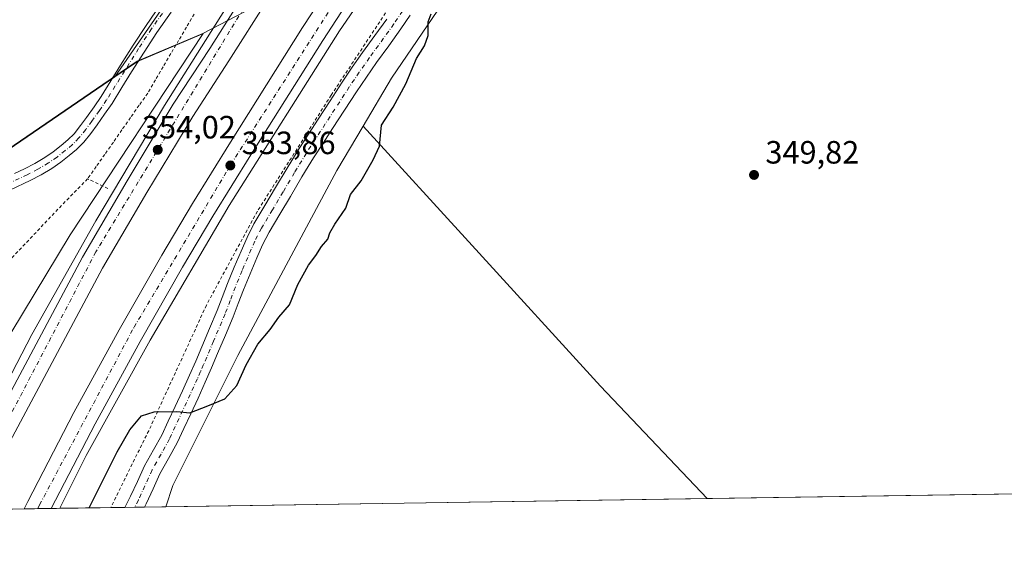
# Model space of a CAD drawing. Units: metres. Extents: x 605041 to 608531, y 4662132 to 4664497.
# Drawn here: x 605925 to 606231, y 4662132 to 4662297 of the extents above; entities that cross this region are included whole.
import ezdxf

# ---------------------------------------------------------------- set-up
doc = ezdxf.new("R2010")
doc.units = ezdxf.units.M
doc.header["$MEASUREMENT"] = 0
doc.linetypes.add('DGN Style 2', pattern=[1.6480167562047852, 0.988810053722871, -0.6592067024819142])
doc.linetypes.add('DGN Style 4', pattern=[2.6384748266838614, 1.318413404963828, -0.6592067024819142, 0.001648016756204785, -0.6592067024819142])
for name, color, linetype, lineweight in [('Alambrada', 7, 'DGN Style 2', 0), ('Arcén (en calzada doble)', 91, 'Continuous', 13), ('Carretera de calzada doble Cxs', 1, 'Continuous', 13), ('Carretera de calzada doble eje', 1, 'DGN Style 4', 0), ('Comarca CxS', 21, 'Continuous', 0), ('Comunidad Autónoma CxS', 142, 'Continuous', 0), ('Cultivos herbáceos CxS', 92, 'Continuous', 0), ('Curva de nivel maestra', 30, 'Continuous', 30), ('Municipio', 91, 'Continuous', 13), ('Municipio CxS', 4, 'Continuous', 0), ('Núcleo urbano CxS', 7, 'Continuous', 0), ('Pastizal CxS', 92, 'Continuous', 0), ('Pista no pavimentada Cxs', 111, 'Continuous', 0), ('Pista no pavimentada eje', 91, 'DGN Style 4', 0), ('Provincia CxS', 1, 'Continuous', 0), ('Punto de cota en terreno', 7, 'Continuous', 0), ('Rótulo de punto de cota en terreno', 7, 'Continuous', 0)]:
    doc.layers.add(name, color=color, linetype=linetype, lineweight=lineweight)
doc.styles.add('Style-Arial', font='txt')

# ---------------------------------------------------------------- blocks, each defined once
blk = doc.blocks.new('*U9')
at = {"layer": 'Pastizal CxS', "color": 92, "linetype": 'Continuous', "lineweight": 0}
blk.add_polyline3d([(606138.9817000004, 4662148.093699999, 347.3313999999955), (605970.8217000002, 4662145.551200001, 347.8994999999995), (605972.9527000004, 4662152.1413, 348.255799999999), (605993.1458999999, 4662192.5481, 350.8359000000055), (606023.9670000002, 4662249.968499999, 350.7669000000024), (606032.1312999995, 4662263.7553, 351.2051000000066), (606066.0241, 4662226.6851, 348.9725999999937), (606105.8596999999, 4662183.0559, 348.6290000000009)], close=True, dxfattribs=at)
blk = doc.blocks.new('*U11')
at = {"layer": 'Núcleo urbano CxS', "color": 7, "linetype": 'Continuous', "lineweight": 0}
for points in [[(606185.7358999997, 4662482.084000001, 351.9606000000058), (606121.9700999996, 4662394.9988, 351.3227000000043), (606088.5085000005, 4662345.0055, 350.8996999999945), (606084.3346999995, 4662339.483700001, 350.936400000006), (606063.29, 4662311.642899999, 350.6998000000021), (606040.9707000004, 4662278.6799, 351.0010000000038), (606032.1312999995, 4662263.7553, 351.2051000000066), (606023.9670000002, 4662249.968499999, 350.7669000000024), (605993.1458999999, 4662192.5481, 350.8359000000055), (605972.9527000004, 4662152.1413, 348.255799999999), (605970.8217000002, 4662145.551200001, 347.8994999999995), (605889.1673999997, 4662144.316600001, 348.7553999999946)], [(605897.2216999996, 4662157.398499999, 348.8396000000066), (605941.0806999998, 4662229.983300001, 352.5893000000069), (605982.4280000003, 4662292.537900001, 353.6837999999989), (605982.3151000004, 4662292.488600001, 353.6708999999973), (605982.2181000002, 4662292.446000001, 353.6594999999944), (605982.0279000001, 4662292.366699999, 353.636599999998), (605982.0028999997, 4662292.3565, 353.6334999999963), (605981.9905000003, 4662292.351399999, 353.6319999999978), (605981.9781, 4662292.346200001, 353.6304999999993), (605961.9879999999, 4662283.925899999, 352.7427000000025), (605954.9556, 4662279.114399999, 353.1967000000004), (606018.8787000002, 4662371.605000001, 352.0917000000045), (606055.0137, 4662418.3915, 351.7054000000062), (606089.7254999997, 4662461.1983, 351.6368999999977), (606100.7143000001, 4662474.749500001, 351.4508999999962)]]:
    blk.add_polyline3d(points, dxfattribs=at)
blk = doc.blocks.new('5PATER')
at = {"layer": 'Punto de cota en terreno', "linetype": 'Continuous', "lineweight": 0}
h = blk.add_hatch(color=51, dxfattribs=at)
edge = h.paths.add_edge_path()
edge.add_ellipse((0, 0), major_axis=(-0.1095731443231308, -0.1110710700762829), ratio=0.9994222409660322, start_angle=0, end_angle=360)

msp = doc.modelspace()

# ---------------------------------------------------------------- linework, layer by layer
at = {"layer": 'Alambrada', "color": 7, "linetype": 'DGN Style 2', "lineweight": 0}
for points in [[(606298.5301000001, 4662643.7301, 352.3285000000033), (606281.8601000002, 4662622.460100001, 352.3809000000037), (606239.3501000004, 4662567.8301, 352.8306000000011), (606215.1700999998, 4662538.020099999, 353.2357000000048), (606186.4101, 4662499.860099999, 353.0408000000025), (606153.6901000004, 4662457.530099999, 352.8549999999959), (606115.7600999996, 4662405.620100001, 352.5602000000072), (606079.9101, 4662357.040100001, 352.107600000003), (606049.0701000001, 4662314.0801, 352.4055999999982), (606022.1901000004, 4662273.4301, 351.9701999999961), (605999.2600999996, 4662237.360099999, 352.9125000000058), (605983.4301000005, 4662208.170100001, 352.0170999999973), (605965.5100999996, 4662169.1801, 349.7624999999971), (605953.7263000002, 4662145.2927, 348.5525999999954)], [(605979.6139000002, 4662298.628500001, 353.0216999999975), (605977.2115000002, 4662294.535499999, 352.9902000000002), (605974.8092999998, 4662290.442299999, 353.126099999994), (605972.4068999998, 4662286.349300001, 353.1576999999961), (605970.0047000004, 4662282.256300001, 353.2247000000062), (605967.6023000004, 4662278.163100001, 353.2434000000067), (605965.2001, 4662274.0701, 353.4121000000014), (605962.5329, 4662270.262900001, 353.4342999999935), (605959.8657000001, 4662266.455700001, 353.4891999999964), (605957.1986999996, 4662262.648700001, 353.1349999999948), (605954.5314999997, 4662258.841499999, 353.1635999999999), (605951.8642999995, 4662255.034299999, 353.0883999999933), (605949.1971000005, 4662251.2271, 353.5381000000052), (605946.5301000001, 4662247.420100001, 353.3870000000024)], [(605952.8400999998, 4662244.460100001, 355.4392999999982), (605946.5301000001, 4662247.420100001, 353.3870000000024), (605938.4401000004, 4662239.170100001, 352.446100000001), (605923.1401000004, 4662223.030099999, 351.2838000000047), (605915.7301000003, 4662215.530099999, 350.4082999999956), (605892.0100999996, 4662174.4801, 348.7725000000065), (605879.1300999997, 4662151.420100001, 348.2819000000018), (605874.9813000001, 4662144.1021, 348.2498000000051)]]:
    msp.add_polyline3d(points, dxfattribs=at)
at = {"layer": 'Arcén (en calzada doble)', "color": 91, "linetype": 'Continuous', "lineweight": 13}
for points in [[(606519.5401, 4662992.420100001, 350.6922999999952), (606494.1801000005, 4662947.9301, 350.8614999999991), (606470.1801000005, 4662907.350099999, 351.1061000000045), (606453.2901, 4662880.4001, 351.75), (606436.5701000001, 4662853.920100001, 351.5043000000005), (606429.2801000001, 4662842.940099999, 353.832899999994), (606417.5900999998, 4662824.0101, 351.7314999999944), (606392.1401000004, 4662785.4101, 351.9164000000019), (606363.6901000004, 4662744.0801, 352.261599999998), (606328.7001, 4662695.340100001, 352.594299999997), (606301.6300999997, 4662658.3301, 352.9032000000007), (606257.6501000002, 4662599.770099999, 353.3372999999993), (606232.9901000002, 4662567.9301, 353.5185000000056), (606199.6201, 4662525.890100001, 353.8043999999936), (606189.6401000004, 4662512.850099999, 353.8935999999958), (606149.3000999996, 4662461.960100001, 354.0356000000029), (606100.1101000002, 4662398.840100001, 354.091499999995), (606053.0201000003, 4662334.630100001, 353.9464000000008), (606024.7600999996, 4662293.440099999, 353.7626000000019), (605990.5100999996, 4662239.090100001, 353.5997000000062), (605965.9700999996, 4662197.3101, 353.4839000000065), (605946.1101000002, 4662161.4901, 353.0688999999985), (605937.8722999999, 4662145.052999999, 352.9545999999973)], [(605901.0083999997, 4662144.4956, 353.1664000000019), (605901.4901000002, 4662145.4301, 353.1564999999973), (605904.2001, 4662150.9901, 353.1331999999966), (605929.1801000005, 4662199.040100001, 354.1502999999939), (605949.0401, 4662234.360099999, 354.1487000000052), (605970.3901000004, 4662270.210100001, 354.4811999999947), (605989.1700999998, 4662299.880100001, 354.412599999996), (606008.1401000004, 4662328.450099999, 354.4342999999935), (606036.1300999997, 4662368.6801, 354.6941999999981), (606055.4901000002, 4662395.020099999, 354.5852000000014), (606063.4401000004, 4662405.4101, 354.5271999999969), (606092.2801000001, 4662442.670100001, 354.4609000000055), (606113.6001000004, 4662469.600099999, 354.1561999999976), (606138.0000999998, 4662500.940099999, 353.8766999999934), (606172.8501000004, 4662544.770099999, 353.524900000004), (606206.7701000003, 4662588.110099999, 353.2639999999956), (606217.2801000001, 4662602.190099999, 353.139599999995), (606242.8400999998, 4662635.130100001, 354.4367000000057)]]:
    msp.add_polyline3d(points, dxfattribs=at)
at = {"layer": 'Carretera de calzada doble Cxs', "color": 1, "linetype": 'Continuous', "lineweight": 13, "extrusion": (0.007688768120437865, 0.0001162541520423212, 0.9999704342278137), "elevation": 5553.947851265197, "flags": 128}
msp.add_lwpolyline([(605914.6168854686, 4662144.399035008), (605906.2039366761, 4662144.271835007)], dxfattribs=at)
at = {"layer": 'Carretera de calzada doble Cxs', "color": 1, "linetype": 'Continuous', "lineweight": 13}
for points in [[(605903.5947000004, 4662144.534700001, 353.3380000000034), (605916.9200999998, 4662170.590100001, 353.5534000000043), (605944.9200999998, 4662223.120100001, 354.0510000000068), (605958.8400999998, 4662246.8301, 354.4517000000051), (605973.1300999997, 4662270.610099999, 354.652900000001), (605984.4501, 4662287.9001, 354.4020000000019), (605996.5601000005, 4662307.1601, 354.4627000000037), (606008.2600999996, 4662324.610099999, 354.5794000000024), (606015.3300999999, 4662334.920100001, 354.520399999994), (606041.6501000002, 4662372.0601, 354.6809999999969), (606056.5301000001, 4662392.360099999, 354.7094999999972), (606075.8901000004, 4662417.7501, 354.5703999999969), (606096.0201000003, 4662444.0101, 354.459799999997), (606113.2301000003, 4662465.450099999, 354.3543000000063), (606128.6300999997, 4662485.390100001, 354.2504999999946), (606153.1801000005, 4662516.2301, 353.805600000007), (606185.8601000002, 4662557.770099999, 353.5243999999948), (606208.9301000005, 4662587.340100001, 353.3132000000041), (606241.2801000001, 4662629.190099999, 353.1970000000001)], [(606246.9301000005, 4662624.870100001, 353.1165000000037), (606214.5500999996, 4662582.970100001, 353.3874999999971), (606191.4600999998, 4662553.380100001, 353.6128999999929), (606158.7600999996, 4662511.8101, 353.8916000000027), (606134.2301000003, 4662481.0001, 354.0708000000013), (606118.8201000001, 4662461.050100001, 354.2155000000057), (606103.8000999996, 4662442.3201, 354.3358000000007), (606101.6201, 4662439.620100001, 354.372000000003), (606081.5401, 4662413.4301, 354.4410999999964), (606062.2301000003, 4662388.100099999, 354.4511999999959), (606047.4200999998, 4662367.9001, 354.4793999999966), (606021.1700999998, 4662330.850099999, 354.3257000000012), (606014.1501000002, 4662320.620100001, 354.2590999999957), (606002.5301000001, 4662303.280099999, 354.2480000000069), (605990.4401000004, 4662284.0601, 354.1171000000031), (605979.1601, 4662266.8301, 354.0813000000053), (605964.9600999998, 4662243.200099999, 353.9535000000033), (605951.1300999997, 4662219.640100001, 353.7749999999942), (605923.2301000003, 4662167.300100001, 353.2737999999954), (605911.6535, 4662144.656500001, 353.1070999999938)], [(605926.8296999997, 4662144.886, 353.1337000000058), (605927.9801000003, 4662147.220100001, 353.1818000000058), (605942.2801000001, 4662174.840100001, 353.4030999999959), (605956.2901, 4662200.4901, 353.5736000000034), (605969.5401, 4662223.7501, 353.8353999999963), (605979.0601000005, 4662239.720100001, 353.9223999999958), (605990.9001000002, 4662258.8201, 354.0329000000056), (606013.2500999998, 4662294.460100001, 354.1883999999991), (606024.8400999998, 4662312.1801, 354.2369000000036), (606035.5500999996, 4662327.3301, 354.297000000006), (606050.2301000003, 4662347.5601, 354.3886000000057), (606066.9200999998, 4662370.620100001, 354.4189000000042), (606079.8701, 4662388.170100001, 354.4397999999928), (606093.1401000004, 4662406.1601, 354.4842999999965), (606125.0100999996, 4662446.870100001, 354.2125999999989), (606151.3400999998, 4662480.710100001, 354.0414000000019), (606167.5000999998, 4662501.2501, 353.9725000000035), (606236.0800999999, 4662588.360099999, 353.3500000000058)], [(606241.9801000003, 4662583.780099999, 353.5198999999994), (606173.3701, 4662496.630100001, 354.1416999999929), (606157.2200999996, 4662476.110099999, 354.2195000000065), (606130.8901000004, 4662442.280099999, 354.2212), (606099.0800999999, 4662401.640100001, 354.2786999999953), (606072.9501, 4662366.220100001, 354.2430000000023), (606056.2701000003, 4662343.1801, 354.2320000000037), (606041.6201, 4662322.9801, 354.1628999999957), (606031.0100999996, 4662307.9801, 354.1977000000043), (606019.5401, 4662290.4301, 354.0286000000052), (605997.2301000003, 4662254.870100001, 353.9260999999969), (605985.4401000004, 4662235.840100001, 353.847299999994), (605975.9901000002, 4662219.9901, 353.706600000005), (605962.8101000005, 4662196.850099999, 353.5046000000002), (605948.8701, 4662171.3301, 353.2583000000013), (605935.2424, 4662145.0132, 353.0690000000032)], [(606134.2301000003, 4662481.0001, 354.0708000000013), (606118.8201000001, 4662461.050100001, 354.2155000000057), (606103.8000999996, 4662442.3201, 354.3358000000007), (606101.6201, 4662439.620100001, 354.372000000003), (606081.5401, 4662413.4301, 354.4410999999964), (606062.2301000003, 4662388.100099999, 354.4511999999959), (606047.4200999998, 4662367.9001, 354.4793999999966), (606021.1700999998, 4662330.850099999, 354.3257000000012), (606014.1501000002, 4662320.620100001, 354.2590999999957), (606002.5301000001, 4662303.280099999, 354.2480000000069), (605990.4401000004, 4662284.0601, 354.1171000000031), (605979.1601, 4662266.8301, 354.0813000000053), (605964.9600999998, 4662243.200099999, 353.9535000000033), (605951.1300999997, 4662219.640100001, 353.7749999999942), (605923.2301000003, 4662167.300100001, 353.2737999999954)], [(605916.9200999998, 4662170.590100001, 353.5534000000043), (605944.9200999998, 4662223.120100001, 354.0510000000068), (605958.8400999998, 4662246.8301, 354.4517000000051), (605973.1300999997, 4662270.610099999, 354.652900000001), (605984.4501, 4662287.9001, 354.4020000000019), (605996.5601000005, 4662307.1601, 354.4627000000037), (606008.2600999996, 4662324.610099999, 354.5794000000024), (606015.3300999999, 4662334.920100001, 354.520399999994), (606041.6501000002, 4662372.0601, 354.6809999999969), (606056.5301000001, 4662392.360099999, 354.7094999999972), (606075.8901000004, 4662417.7501, 354.5703999999969), (606096.0201000003, 4662444.0101, 354.459799999997), (606113.2301000003, 4662465.450099999, 354.3543000000063)], [(606031.0100999996, 4662307.9801, 354.1977000000043), (606019.5401, 4662290.4301, 354.0286000000052), (605997.2301000003, 4662254.870100001, 353.9260999999969), (605985.4401000004, 4662235.840100001, 353.847299999994), (605975.9901000002, 4662219.9901, 353.706600000005), (605962.8101000005, 4662196.850099999, 353.5046000000002), (605948.8701, 4662171.3301, 353.2583000000013), (605935.2424, 4662145.0132, 353.0690000000032), (605926.8296999997, 4662144.886, 353.1337000000058), (605927.9801000003, 4662147.220100001, 353.1818000000058), (605942.2801000001, 4662174.840100001, 353.4030999999959), (605956.2901, 4662200.4901, 353.5736000000034), (605969.5401, 4662223.7501, 353.8353999999963), (605979.0601000005, 4662239.720100001, 353.9223999999958), (605990.9001000002, 4662258.8201, 354.0329000000056), (606013.2500999998, 4662294.460100001, 354.1883999999991), (606024.8400999998, 4662312.1801, 354.2369000000036)]]:
    msp.add_polyline3d(points, dxfattribs=at)
at = {"layer": 'Carretera de calzada doble eje', "color": 1, "linetype": 'DGN Style 4', "lineweight": 0}
for points in [[(606889.5824999996, 4663794.144500001, 348.4122000000062), (606849.9501, 4663724.360099999, 347.6892999999982), (606771.6601, 4663573.610099999, 348.4453000000067), (606708.7901, 4663444.030099999, 348.8871999999974), (606691.3800999997, 4663405.840100001, 349.0350999999937), (606636.7600999996, 4663287.9101, 349.4988000000012), (606618.9001000002, 4663248.1501, 349.6796999999933), (606556.9101, 4663122.640100001, 350.1373000000021), (606535.7001, 4663081.9901, 350.271900000007), (606497.8101000005, 4663009.6601, 350.5938000000024), (606471.9200999998, 4662966.110099999, 350.8107000000018), (606454.0601000005, 4662934.390100001, 350.954700000002), (606433.0800999999, 4662900.890100001, 351.1420000000071), (606386.7100999998, 4662827.140100001, 351.5847000000067), (606356.3501000004, 4662782.020099999, 351.9109999999928), (606279.6401000004, 4662675.220100001, 352.6664000000019), (606179.5100999996, 4662544.0701, 353.670100000003), (606077.8101000005, 4662415.600099999, 354.5525999999954), (606031.8701, 4662353.4301, 354.5926000000036), (605997.7100999998, 4662304.970100001, 354.4572000000044), (605949.1001000004, 4662224.770099999, 354.0047999999952), (605914.0601000005, 4662157.770099999, 353.3527999999933), (605907.4040000001, 4662144.592300001, 353.2523999999976)], [(605931.0552000003, 4662144.949899999, 353.1521999999969), (605931.6300999997, 4662146.1501, 353.1701999999932), (605960.9401000004, 4662201.3201, 353.6322999999975), (605991.0100999996, 4662251.850099999, 354.0467999999965), (606026.3601000002, 4662307.110099999, 354.289499999999), (606059.1300999997, 4662353.020099999, 354.3885000000009), (606106.9401000004, 4662417.0601, 354.3911999999983), (606147.4200999998, 4662469.520099999, 354.2596000000049), (606197.4401000004, 4662532.940099999, 353.8778000000021), (606266.4600999998, 4662622.050100001, 353.1830999999947), (606331.5201000003, 4662708.9901, 352.5102999999945), (606380.1001000004, 4662779.200099999, 351.9839999999967), (606406.3201000001, 4662819.3201, 351.7035999999935), (606459.8000999996, 4662902.7301, 351.2219000000041), (606502.2100999998, 4662975.640100001, 350.8430999999982), (606531.1300999997, 4663027.340100001, 350.6288999999961), (606581.9301000005, 4663122.270099999, 350.2519000000029), (606621.6401000004, 4663205.9801, 349.9266999999964), (606655.1901000004, 4663280.050100001, 349.5850000000065), (606710.2401000002, 4663393.550100001, 349.0724999999948), (606754.5800999999, 4663490.0001, 348.8043999999936), (606792.2600999996, 4663567.950099999, 348.3801999999997)]]:
    msp.add_polyline3d(points, dxfattribs=at)
at = {"layer": 'Comarca CxS', "color": 21, "linetype": 'Continuous', "lineweight": 0, "flags": 128}
msp.add_lwpolyline([(605757.5611220793, 4662142.326790413), (605075.2100007746, 4662132.009983385), (605040.7900007772, 4664445.14998336), (606894.20683545, 4664473.176529923), (608012.7325633125, 4664490.09037942), (608484.8800008016, 4664497.229983362), (608520.430000802, 4662184.099983386)], close=True, dxfattribs=at)
at = {"layer": 'Comunidad Autónoma CxS', "color": 142, "linetype": 'Continuous', "lineweight": 0, "flags": 128}
msp.add_lwpolyline([(605757.5611220793, 4662142.326790413), (605075.2100007746, 4662132.009983385), (605040.7900007772, 4664445.14998336), (606894.20683545, 4664473.176529923), (608012.7325633125, 4664490.09037942), (608484.8800008016, 4664497.229983362), (608520.430000802, 4662184.099983386)], close=True, dxfattribs=at)
at = {"layer": 'Cultivos herbáceos CxS', "color": 92, "linetype": 'Continuous', "lineweight": 0, "extrusion": (0.00425910904277232, 6.439525757576163e-05, 0.9999909278805547), "elevation": 3229.160494459922, "flags": 128}
msp.add_lwpolyline([(606735.3732442725, 4662157.018023776), (606132.00466919, 4662147.895523758)], dxfattribs=at)
at = {"layer": 'Cultivos herbáceos CxS', "color": 92, "linetype": 'Continuous', "lineweight": 0}
for points in [[(605734.9820999998, 4662580.526900001, 355.6671000000061), (605767.8355, 4662583.626300001, 355.2741999999998), (605790.8947000002, 4662585.8015, 355.4526000000042), (605822.0157000005, 4662585.8015, 355.2351000000053), (605916.9612999996, 4662581.581300001, 354.3800999999949), (605973.7232999997, 4662582.011299999, 353.8819999999978), (606054.4024999999, 4662581.144099999, 353.1309999999939), (606059.6164999995, 4662581.0165, 353.1195000000007), (606177.7275, 4662580.485900001, 352.8021000000008), (606185.0756999999, 4662572.829600001, 352.6662999999971), (606107.0758999997, 4662474.247500001, 351.9447999999975), (606100.7143000001, 4662474.749500001, 351.4508999999962), (606089.7254999997, 4662461.1983, 351.6368999999977), (606055.0137, 4662418.3915, 351.7054000000062), (606018.8787000002, 4662371.605000001, 352.0917000000045), (605954.9556, 4662279.114399999, 353.1967000000004), (605951.3775000004, 4662276.666300001, 353.4611000000005), (605923.8180999998, 4662257.806299999, 353.0776000000042), (605883.5881000003, 4662230.6065, 350.4850000000006), (605856.9877000004, 4662212.6165, 350.5374000000011), (605782.0478999997, 4662160.526699999, 350.2133999999933), (605757.7101999996, 4662142.329, 350.7774000000064), (605575.2495999997, 4662139.5703, 355.2688999999955)], [(606177.7275, 4662580.485900001, 352.8021000000008), (606185.0756999999, 4662572.829600001, 352.6662999999971), (606107.0758999997, 4662474.247500001, 351.9447999999975), (606100.7143000001, 4662474.749500001, 351.4508999999962), (606089.7254999997, 4662461.1983, 351.6368999999977), (606055.0137, 4662418.3915, 351.7054000000062), (606018.8787000002, 4662371.605000001, 352.0917000000045), (605954.9556, 4662279.114399999, 353.1967000000004)], [(607429.5295000002, 4662167.606100001, 338.6595999999991), (606138.9817000004, 4662148.093699999, 347.3313999999955), (606105.8596999999, 4662183.0559, 348.6290000000009), (606066.0241, 4662226.6851, 348.9725999999937), (606032.1312999995, 4662263.7553, 351.2051000000066), (606040.9707000004, 4662278.6799, 351.0010000000038), (606063.29, 4662311.642899999, 350.6998000000021), (606084.3346999995, 4662339.483700001, 350.936400000006), (606099.1495000003, 4662347.366900001, 350.7804000000033), (606178.4951, 4662392.103900001, 351.5703999999969), (606231.6732999999, 4662416.5825, 351.4428000000044)], [(606084.3346999995, 4662339.483700001, 350.936400000006), (606063.29, 4662311.642899999, 350.6998000000021), (606040.9707000004, 4662278.6799, 351.0010000000038), (606032.1312999995, 4662263.7553, 351.2051000000066)], [(605954.9556, 4662279.114399999, 353.1967000000004), (605951.3775000004, 4662276.666300001, 353.4611000000005), (605923.8180999998, 4662257.806299999, 353.0776000000042), (605883.5881000003, 4662230.6065, 350.4850000000006), (605856.9877000004, 4662212.6165, 350.5374000000011), (605782.0478999997, 4662160.526699999, 350.2133999999933), (605757.7104000002, 4662142.3292, 350.7774000000064)], [(606032.1312999995, 4662263.7553, 351.2051000000066), (606066.0241, 4662226.6851, 348.9725999999937), (606105.8596999999, 4662183.0559, 348.6290000000009), (606138.9815999996, 4662148.093800001, 347.3313999999955)]]:
    msp.add_polyline3d(points, dxfattribs=at)
at = {"layer": 'Curva de nivel maestra', "color": 30, "linetype": 'Continuous', "lineweight": 30, "elevation": 350, "flags": 128}
for points in [[(605947.0258, 4662145.191600001), (605955.7300000006, 4662162.5801), (605959.6500000004, 4662169.440099999), (605963.2400000002, 4662173.780099999), (605967.1799999997, 4662175.0701), (605974.2699999996, 4662175.1801), (605978.2599999999, 4662174.7301), (605983.8300000001, 4662176.870100001), (605989.1900000004, 4662179.100099999), (605992.8899999997, 4662183.1801), (605995.7400000002, 4662189.600099999), (605999.4000000004, 4662196.020099999), (606003.2699999996, 4662200.640100001), (606005.8799999999, 4662204.4901), (606009.1900000004, 4662208.2501), (606011.8499999996, 4662214.620100001), (606015.1900000004, 4662220.630100001), (606017.4299999997, 4662223.5601), (606019.1699999999, 4662226.450099999), (606021.0999999996, 4662228.6801), (606021.7300000006, 4662230.6801), (606023.3600000005, 4662233.350099999), (606026.7199999997, 4662238.350099999), (606028.1799999997, 4662242.550100001), (606031.5099999999, 4662246.770099999), (606035.2100000001, 4662253.300100001), (606037.2000000002, 4662257.620100001), (606037.8200000003, 4662264.110099999), (606041.4100000003, 4662269.7401), (606045.3899999997, 4662276.9801), (606048.6900000004, 4662284.850099999), (606051.2199999997, 4662288.720100001), (606052.2800000003, 4662292.0001), (606052.3499999996, 4662296.170100001), (606053.2800000003, 4662298.670100001)], [(605947.0257000001, 4662145.191400001), (605947.0258, 4662145.191600001)]]:
    msp.add_lwpolyline(points, dxfattribs=at)
at = {"layer": 'Municipio', "color": 91, "linetype": 'Continuous', "lineweight": 13, "flags": 128}
msp.add_lwpolyline([(605757.5611220798, 4662142.326790412), (605781.9440000006, 4662160.551000001), (605856.8870000005, 4662212.642999999), (605883.4919999996, 4662230.633), (605923.7189999998, 4662257.833000002), (605951.2850000013, 4662276.692000002), (605961.8890000022, 4662283.946999999), (605982.3300000017, 4662292.56), (606015.9580000002, 4662310.134999999), (606043.8820000017, 4662323.232999997), (606045.6040000004, 4662324.075999998), (606064.0539999995, 4662333.107000002), (606077.3070000005, 4662339.594), (606117.8750000015, 4662359.431999999), (606179.8260000006, 4662393.970000001), (606228.2630000006, 4662420.971999999), (606282.2180000017, 4662457.229000002)], dxfattribs=at)
msp.add_lwpolyline([(605757.5611220798, 4662142.326790412), (605781.9440000006, 4662160.551000001), (605856.8870000005, 4662212.642999999), (605883.4919999996, 4662230.633), (605923.7189999998, 4662257.833000002), (605951.2850000013, 4662276.692000002), (605961.8890000022, 4662283.946999999), (605982.3300000017, 4662292.56), (606015.9580000002, 4662310.134999999), (606043.8820000017, 4662323.232999997), (606045.6040000004, 4662324.075999998), (606064.0539999995, 4662333.107000002), (606077.3070000005, 4662339.594), (606117.8750000015, 4662359.431999999), (606179.8260000006, 4662393.970000001), (606228.2630000006, 4662420.971999999), (606282.2180000017, 4662457.229000002)], dxfattribs=at)
at = {"layer": 'Municipio CxS', "color": 4, "linetype": 'Continuous', "lineweight": 0, "flags": 128}
for points in [[(606282.2180000012, 4662457.229), (606228.263, 4662420.971999999), (606179.826, 4662393.970000001), (606117.8750000009, 4662359.432), (606077.3069999999, 4662339.594000001), (606064.053999999, 4662333.107000001), (606045.6039999998, 4662324.075999999), (606043.8820000011, 4662323.232999999), (606015.9579999996, 4662310.135), (605982.3300000011, 4662292.560000001), (605961.8889999995, 4662283.947000001), (605951.2850000006, 4662276.692000001), (605923.7189999992, 4662257.833000001), (605883.491999999, 4662230.632999999), (605856.8869999998, 4662212.642999998), (605781.9440000001, 4662160.551000002), (605757.5611220793, 4662142.326790413), (605075.2100007746, 4662132.009983385)], [(608520.430000802, 4662184.099983386), (605757.5611220793, 4662142.326790413), (605781.9440000001, 4662160.551000002), (605856.8869999998, 4662212.642999998), (605883.491999999, 4662230.632999999), (605923.7189999992, 4662257.833000001), (605951.2850000006, 4662276.692000001), (605961.8889999995, 4662283.947000001), (605982.3300000011, 4662292.560000001), (606015.9579999996, 4662310.135), (606043.8820000011, 4662323.232999999), (606045.6039999998, 4662324.075999999), (606064.053999999, 4662333.107000001), (606077.3069999999, 4662339.594000001), (606117.8750000009, 4662359.432), (606179.826, 4662393.970000001), (606228.263, 4662420.971999999), (606282.2180000012, 4662457.229)]]:
    msp.add_lwpolyline(points, dxfattribs=at)
at = {"layer": 'Núcleo urbano CxS', "color": 7, "linetype": 'Continuous', "lineweight": 0, "extrusion": (0.01422153133269538, 0.0002150631542109112, 0.9998988457811084), "elevation": 9972.837670000985, "flags": 128}
msp.add_lwpolyline([(605860.531307551, 4662142.849127163), (605845.3535719083, 4662142.619627158)], dxfattribs=at)
at = {"layer": 'Núcleo urbano CxS', "color": 7, "linetype": 'Continuous', "lineweight": 0, "extrusion": (-0.03287099510873464, -0.0004971024191657352, 0.9994594792035076), "elevation": -21882.16176616383, "flags": 128}
msp.add_lwpolyline([(-4652449.581561767, 676004.5599563388), (-4652449.581561767, 676000.3317877783)], dxfattribs=at)
at = {"layer": 'Núcleo urbano CxS', "color": 7, "linetype": 'Continuous', "lineweight": 0, "extrusion": (0.0089771199141716, 0.0001357083795031916, 0.9999596956384204), "elevation": 6425.343044065597, "flags": 128}
msp.add_lwpolyline([(605907.6562193539, 4662144.184257913), (605903.4687505427, 4662144.120957912)], dxfattribs=at)
at = {"layer": 'Núcleo urbano CxS', "color": 7, "linetype": 'Continuous', "lineweight": 0, "extrusion": (0.03461141389380832, 0.0005237971963067638, 0.9994007082570877), "elevation": 23767.19413730751, "flags": 128}
msp.add_lwpolyline([(4652442.2602609, -675998.1222438109), (4652442.2602609, -675995.4904654654)], dxfattribs=at)
at = {"layer": 'Núcleo urbano CxS', "color": 7, "linetype": 'Continuous', "lineweight": 0, "extrusion": (0.2425969825885105, 0.003667875420115011, 0.9701202248839328), "elevation": 164441.3392222312, "flags": 128}
msp.add_lwpolyline([(4652452.026416202, -656070.0871737463), (4652452.026416202, -656053.7430016245)], dxfattribs=at)
at = {"layer": 'Núcleo urbano CxS', "color": 7, "linetype": 'Continuous', "lineweight": 0, "extrusion": (0.1638801500611343, 0.002479350800081868, 0.9864771407567184), "elevation": 111207.2162336114, "flags": 128}
msp.add_lwpolyline([(4652445.374984901, -667210.3105485953), (4652445.374984901, -667205.9346804103)], dxfattribs=at)
at = {"layer": 'Núcleo urbano CxS', "color": 7, "linetype": 'Continuous', "lineweight": 0, "extrusion": (-0.03317918269858774, -0.0005010751300406715, 0.999449293740892), "elevation": -22093.13152328146, "flags": 128}
msp.add_lwpolyline([(-4652463.601919136, 675931.2718817117), (-4652463.601919135, 675928.20404264)], dxfattribs=at)
at = {"layer": 'Núcleo urbano CxS', "color": 7, "linetype": 'Continuous', "lineweight": 0, "extrusion": (0.007314643853549415, 0.0001106352182421605, 0.9999732415145638), "elevation": 5296.617646887748, "flags": 128}
msp.add_lwpolyline([(605945.3966754585, 4662144.89304023), (605942.3486938808, 4662144.84694023)], dxfattribs=at)
at = {"layer": 'Núcleo urbano CxS', "color": 7, "linetype": 'Continuous', "lineweight": 0, "extrusion": (0.07746232358863485, 0.001171435342693232, 0.9969945918426476), "elevation": 52748.16386737399, "flags": 128}
msp.add_lwpolyline([(4652449.704451068, -674337.6587837941), (4652449.704451069, -674330.9724264233)], dxfattribs=at)
at = {"layer": 'Núcleo urbano CxS', "color": 7, "linetype": 'Continuous', "lineweight": 0}
for points in [[(606177.7275, 4662580.485900001, 352.8021000000008), (606185.0756999999, 4662572.829600001, 352.6662999999971), (606107.0758999997, 4662474.247500001, 351.9447999999975), (606100.7143000001, 4662474.749500001, 351.4508999999962), (606089.7254999997, 4662461.1983, 351.6368999999977), (606055.0137, 4662418.3915, 351.7054000000062), (606018.8787000002, 4662371.605000001, 352.0917000000045), (605954.9556, 4662279.114399999, 353.1967000000004)], [(606084.3346999995, 4662339.483700001, 350.936400000006), (606063.29, 4662311.642899999, 350.6998000000021), (606040.9707000004, 4662278.6799, 351.0010000000038), (606032.1312999995, 4662263.7553, 351.2051000000066)], [(605889.1675000006, 4662144.3167, 348.7553999999946), (605897.2216999996, 4662157.398499999, 348.8396000000066), (605941.0806999998, 4662229.983300001, 352.5893000000069), (605982.4280000003, 4662292.537900001, 353.6837999999989), (605982.3151000004, 4662292.488600001, 353.6708999999973), (605982.2181000002, 4662292.446000001, 353.6594999999944), (605982.0279000001, 4662292.366699999, 353.636599999998), (605982.0028999997, 4662292.3565, 353.6334999999963), (605981.9905000003, 4662292.351399999, 353.6319999999978), (605981.9781, 4662292.346200001, 353.6304999999993), (605961.9879999999, 4662283.925899999, 352.7427000000025), (605954.9556, 4662279.114399999, 353.1967000000004)], [(606032.1312999995, 4662263.7553, 351.2051000000066), (606023.9670000002, 4662249.968499999, 350.7669000000024), (605993.1458999999, 4662192.5481, 350.8359000000055), (605972.9527000004, 4662152.1413, 348.255799999999), (605970.8217000002, 4662145.551300001, 347.8994999999995)]]:
    msp.add_polyline3d(points, dxfattribs=at)
at = {"layer": 'Pastizal CxS', "color": 92, "linetype": 'Continuous', "lineweight": 0, "extrusion": (0.003377538781808778, 5.106679562761106e-05, 0.9999942947957053), "elevation": 2632.668300152974, "flags": 128}
msp.add_lwpolyline([(606134.3512183491, 4662147.965437084), (605966.190258737, 4662145.42293708)], dxfattribs=at)
at = {"layer": 'Pastizal CxS', "color": 92, "linetype": 'Continuous', "lineweight": 0}
msp.add_polyline3d([(605889.1673999997, 4662144.316600001, 348.7553999999946), (605757.7101999996, 4662142.329, 350.7774000000064), (605782.0478999997, 4662160.526699999, 350.2133999999933), (605856.9877000004, 4662212.6165, 350.5374000000011), (605883.5881000003, 4662230.6065, 350.4850000000006), (605923.8180999998, 4662257.806299999, 353.0776000000042), (605951.3775000004, 4662276.666300001, 353.4611000000005), (605954.9556, 4662279.114399999, 353.1967000000004), (605961.9879999999, 4662283.925899999, 352.7427000000025), (605981.9781, 4662292.346200001, 353.6304999999993), (605981.9905000003, 4662292.351399999, 353.6319999999978), (605982.0028999997, 4662292.3565, 353.6334999999963), (605982.0279000001, 4662292.366699999, 353.636599999998), (605982.2181000002, 4662292.446000001, 353.6594999999944), (605982.3151000004, 4662292.488600001, 353.6708999999973), (605982.4280000003, 4662292.537900001, 353.6837999999989), (605941.0806999998, 4662229.983300001, 352.5893000000069), (605897.2216999996, 4662157.398499999, 348.8396000000066)], close=True, dxfattribs=at)
for points in [[(605889.1675000006, 4662144.3167, 348.7553999999946), (605897.2216999996, 4662157.398499999, 348.8396000000066), (605941.0806999998, 4662229.983300001, 352.5893000000069), (605982.4280000003, 4662292.537900001, 353.6837999999989), (605982.3151000004, 4662292.488600001, 353.6708999999973), (605982.2181000002, 4662292.446000001, 353.6594999999944), (605982.0279000001, 4662292.366699999, 353.636599999998), (605982.0028999997, 4662292.3565, 353.6334999999963), (605981.9905000003, 4662292.351399999, 353.6319999999978), (605981.9781, 4662292.346200001, 353.6304999999993), (605961.9879999999, 4662283.925899999, 352.7427000000025), (605954.9556, 4662279.114399999, 353.1967000000004)], [(605954.9556, 4662279.114399999, 353.1967000000004), (605951.3775000004, 4662276.666300001, 353.4611000000005), (605923.8180999998, 4662257.806299999, 353.0776000000042), (605883.5881000003, 4662230.6065, 350.4850000000006), (605856.9877000004, 4662212.6165, 350.5374000000011), (605782.0478999997, 4662160.526699999, 350.2133999999933), (605757.7104000002, 4662142.3292, 350.7774000000064)], [(606032.1312999995, 4662263.7553, 351.2051000000066), (606023.9670000002, 4662249.968499999, 350.7669000000024), (605993.1458999999, 4662192.5481, 350.8359000000055), (605972.9527000004, 4662152.1413, 348.255799999999), (605970.8217000002, 4662145.551300001, 347.8994999999995)], [(606032.1312999995, 4662263.7553, 351.2051000000066), (606066.0241, 4662226.6851, 348.9725999999937), (606105.8596999999, 4662183.0559, 348.6290000000009), (606138.9815999996, 4662148.093800001, 347.3313999999955)]]:
    msp.add_polyline3d(points, dxfattribs=at)
at = {"layer": 'Pista no pavimentada Cxs', "color": 111, "linetype": 'Continuous', "lineweight": 0, "extrusion": (0.004137266424186012, 6.25289798209935e-05, 0.9999914395216901), "elevation": 3146.905274421063, "flags": 128}
msp.add_lwpolyline([(605957.5288086988, 4662145.262741423), (605951.4150563505, 4662145.170341422)], dxfattribs=at)
at = {"layer": 'Pista no pavimentada Cxs', "color": 111, "linetype": 'Continuous', "lineweight": 0}
for points in [[(605923.8501000004, 4662249.0801, 351.8727000000072), (605926.8901000004, 4662250.4801, 351.9468999999954), (605930.1300999997, 4662252.1601, 351.966499999995), (605933.2600999996, 4662254.030099999, 352.0987000000023), (605935.8300999999, 4662255.8201, 352.2173999999941), (605938.3000999996, 4662257.7601, 352.2584000000061), (605940.4101, 4662259.5101, 352.4823999999935), (605942.3300999999, 4662261.450099999, 352.5090999999957), (605944.3300999999, 4662263.950099999, 352.6261999999988), (605946.2100999998, 4662266.530099999, 352.7001000000019), (605948.5301000001, 4662269.7601, 352.8221000000049), (605950.7600999996, 4662273.050100001, 352.8524999999936), (605953.7801000001, 4662277.9001, 352.8959000000032), (605956.7901, 4662282.7501, 352.9003999999986), (605960.6801000005, 4662288.970100001, 353.0567000000011), (605964.6901000004, 4662295.110099999, 353.1358000000037), (605969.1901000004, 4662301.540100001, 353.1612000000023)], [(605923.8501000004, 4662249.0801, 351.8727000000072), (605926.8901000004, 4662250.4801, 351.9468999999954), (605930.1300999997, 4662252.1601, 351.966499999995), (605933.2600999996, 4662254.030099999, 352.0987000000023), (605935.8300999999, 4662255.8201, 352.2173999999941), (605938.3000999996, 4662257.7601, 352.2584000000061), (605940.4101, 4662259.5101, 352.4823999999935), (605942.3300999999, 4662261.450099999, 352.5090999999957), (605944.3300999999, 4662263.950099999, 352.6261999999988), (605946.2100999998, 4662266.530099999, 352.7001000000019), (605948.5301000001, 4662269.7601, 352.8221000000049), (605950.7600999996, 4662273.050100001, 352.8524999999936), (605953.7801000001, 4662277.9001, 352.8959000000032), (605956.7901, 4662282.7501, 352.9003999999986), (605960.6801000005, 4662288.970100001, 353.0567000000011), (605964.6901000004, 4662295.110099999, 353.1358000000037), (605969.1901000004, 4662301.540100001, 353.1612000000023)], [(605972.4700999996, 4662299.2301, 352.6074999999983), (605968.0201000003, 4662292.860099999, 352.6248999999953), (605964.0601000005, 4662286.8101, 352.6641999999993), (605960.2001, 4662280.630100001, 352.6659999999974), (605957.1901000004, 4662275.780099999, 352.5730999999942), (605954.1201, 4662270.860099999, 352.5592000000034), (605951.8201000001, 4662267.470100001, 352.4755000000005), (605949.4700999996, 4662264.1801, 352.4587000000029), (605947.5201000003, 4662261.5101, 352.4355999999971), (605945.3300999999, 4662258.770099999, 352.6465999999928), (605943.1201, 4662256.550100001, 352.6300000000047), (605940.8300999999, 4662254.640100001, 352.6027000000031), (605938.2200999996, 4662252.590100001, 352.3387999999977), (605935.4301000005, 4662250.6601, 352.2706000000035), (605932.0800999999, 4662248.6601, 352.105899999995), (605928.6601, 4662246.880100001, 351.9679999999935), (605922.5301000001, 4662244.050100001, 351.8331999999937)], [(605972.4700999996, 4662299.2301, 352.6074999999983), (605968.0201000003, 4662292.860099999, 352.6248999999953), (605964.0601000005, 4662286.8101, 352.6641999999993), (605960.2001, 4662280.630100001, 352.6659999999974), (605957.1901000004, 4662275.780099999, 352.5730999999942), (605954.1201, 4662270.860099999, 352.5592000000034), (605951.8201000001, 4662267.470100001, 352.4755000000005), (605949.4700999996, 4662264.1801, 352.4587000000029), (605947.5201000003, 4662261.5101, 352.4355999999971), (605945.3300999999, 4662258.770099999, 352.6465999999928), (605943.1201, 4662256.550100001, 352.6300000000047), (605940.8300999999, 4662254.640100001, 352.6027000000031), (605938.2200999996, 4662252.590100001, 352.3387999999977), (605935.4301000005, 4662250.6601, 352.2706000000035), (605932.0800999999, 4662248.6601, 352.105899999995), (605928.6601, 4662246.880100001, 351.9679999999935), (605922.5301000001, 4662244.050100001, 351.8331999999937)], [(606046.7200999996, 4662298.2501, 352.2311999999947), (606043.8400999998, 4662294.0001, 353.1156000000047), (606040.0500999996, 4662288.770099999, 351.9352000000072), (606036.2701000003, 4662283.540100001, 351.3315000000002), (606033.1201, 4662279.050100001, 351.3078999999998), (606030.0500999996, 4662274.5001, 351.2988999999943), (606026.3300999999, 4662268.7601, 351.4478999999992), (606022.6001000004, 4662263.020099999, 351.3196000000025), (606019.6601, 4662258.5101, 351.3540000000066), (606016.7401000002, 4662253.9801, 351.363400000002), (606015.0701000001, 4662251.2401, 351.2798000000039), (606013.0900999998, 4662248.0001, 351.1998000000021), (606009.5401, 4662241.9801, 351.1830000000046), (606006.2100999998, 4662236.420100001, 351.293399999995), (606002.9001000002, 4662230.840100001, 351.212400000004), (606000.8800999997, 4662226.9001, 351.2397999999957), (605999.1101000002, 4662222.8301, 351.213699999993), (605996.9700999996, 4662217.880100001, 351.0963999999949), (605994.9101, 4662212.890100001, 350.9505999999965), (605993.3300999999, 4662208.690099999, 351.0225000000065), (605991.7200999996, 4662204.5001, 351.1092999999965), (605989.3300999999, 4662198.8101, 351.0081000000064), (605986.9200999998, 4662193.130100001, 350.9909999999945), (605985.0301000001, 4662188.6601, 350.876099999994), (605983.0800999999, 4662184.210100001, 350.7431999999972), (605980.8201000001, 4662179.300100001, 350.465400000001), (605978.5401, 4662174.4101, 350.1178999999975), (605976.4301000005, 4662169.890100001, 349.8142999999982), (605974.3201000001, 4662165.390100001, 349.4943000000058), (605971.6700999998, 4662160.5801, 349.0905000000057), (605968.9700999996, 4662155.800100001, 348.8282000000036), (605966.8400999998, 4662151.130100001, 348.5969999999944), (605964.7001, 4662146.460100001, 348.3573000000033), (605964.1562000001, 4662145.450400001, 348.3539000000019), (605958.0425000006, 4662145.357999999, 348.3791999999958), (605959.8800999997, 4662148.790100001, 348.5051999999997), (605961.9801000003, 4662153.350099999, 349.0354999999981), (605964.2001, 4662158.2301, 349.6150999999954), (605967.0000999998, 4662163.190099999, 349.2188000000024), (605969.5500999996, 4662167.8201, 349.5725999999996), (605971.5900999998, 4662172.1601, 349.9471000000049), (605973.6901000004, 4662176.670100001, 350.4219000000012), (605975.9700999996, 4662181.550100001, 350.7437000000064), (605978.2001, 4662186.4001, 351.020399999994), (605980.1101000002, 4662190.780099999, 351.1258999999991), (605981.9901000002, 4662195.220100001, 351.1006999999955), (605984.4101, 4662200.890100001, 351.242499999993), (605986.7600999996, 4662206.5001, 351.5164999999979), (605988.3300999999, 4662210.590100001, 351.3871999999974), (605989.9301000005, 4662214.860099999, 351.4084000000003), (605992.0401, 4662219.960100001, 351.6177000000025), (605994.2001, 4662224.960100001, 352.4401999999973), (605996.0401, 4662229.1801, 352.4340999999986), (605998.2100999998, 4662233.4301, 352.2304000000004), (606001.6101000002, 4662239.1601, 352.0561000000016), (606004.9401000004, 4662244.710100001, 351.906799999997), (606008.5000999998, 4662250.7601, 351.8509999999951), (606012.2001, 4662256.8201, 353.4747999999963), (606015.1201, 4662261.335100001, 352.9838000000018), (606018.1201, 4662265.940099999, 353.0344999999944), (606021.8400999998, 4662271.6801, 351.9456999999966), (606025.5900999998, 4662277.450099999, 351.7498999999953), (606028.7100999998, 4662282.0801, 351.6110000000044), (606031.9101, 4662286.640100001, 351.4550000000018), (606035.7100999998, 4662291.9101, 353.6059999999998), (606039.4600999998, 4662297.0701, 357.6040999999968)], [(606046.7200999996, 4662298.2501, 352.2311999999947), (606043.8400999998, 4662294.0001, 353.1156000000047), (606040.0500999996, 4662288.770099999, 351.9352000000072), (606036.2701000003, 4662283.540100001, 351.3315000000002), (606033.1201, 4662279.050100001, 351.3078999999998), (606030.0500999996, 4662274.5001, 351.2988999999943), (606026.3300999999, 4662268.7601, 351.4478999999992), (606022.6001000004, 4662263.020099999, 351.3196000000025), (606019.6601, 4662258.5101, 351.3540000000066), (606016.7401000002, 4662253.9801, 351.363400000002), (606015.0701000001, 4662251.2401, 351.2798000000039), (606013.0900999998, 4662248.0001, 351.1998000000021), (606009.5401, 4662241.9801, 351.1830000000046), (606006.2100999998, 4662236.420100001, 351.293399999995), (606002.9001000002, 4662230.840100001, 351.212400000004), (606000.8800999997, 4662226.9001, 351.2397999999957), (605999.1101000002, 4662222.8301, 351.213699999993), (605996.9700999996, 4662217.880100001, 351.0963999999949), (605994.9101, 4662212.890100001, 350.9505999999965), (605993.3300999999, 4662208.690099999, 351.0225000000065), (605991.7200999996, 4662204.5001, 351.1092999999965), (605989.3300999999, 4662198.8101, 351.0081000000064), (605986.9200999998, 4662193.130100001, 350.9909999999945), (605985.0301000001, 4662188.6601, 350.876099999994), (605983.0800999999, 4662184.210100001, 350.7431999999972), (605980.8201000001, 4662179.300100001, 350.465400000001), (605978.5401, 4662174.4101, 350.1178999999975), (605976.4301000005, 4662169.890100001, 349.8142999999982), (605974.3201000001, 4662165.390100001, 349.4943000000058), (605971.6700999998, 4662160.5801, 349.0905000000057), (605968.9700999996, 4662155.800100001, 348.8282000000036), (605966.8400999998, 4662151.130100001, 348.5969999999944), (605964.7001, 4662146.460100001, 348.3573000000033), (605964.1562000001, 4662145.450400001, 348.3539000000019)], [(605958.0425000006, 4662145.357999999, 348.3791999999958), (605959.8800999997, 4662148.790100001, 348.5051999999997), (605961.9801000003, 4662153.350099999, 349.0354999999981), (605964.2001, 4662158.2301, 349.6150999999954), (605967.0000999998, 4662163.190099999, 349.2188000000024), (605969.5500999996, 4662167.8201, 349.5725999999996), (605971.5900999998, 4662172.1601, 349.9471000000049), (605973.6901000004, 4662176.670100001, 350.4219000000012), (605975.9700999996, 4662181.550100001, 350.7437000000064), (605978.2001, 4662186.4001, 351.020399999994), (605980.1101000002, 4662190.780099999, 351.1258999999991), (605981.9901000002, 4662195.220100001, 351.1006999999955), (605984.4101, 4662200.890100001, 351.242499999993), (605986.7600999996, 4662206.5001, 351.5164999999979), (605988.3300999999, 4662210.590100001, 351.3871999999974), (605989.9301000005, 4662214.860099999, 351.4084000000003), (605992.0401, 4662219.960100001, 351.6177000000025), (605994.2001, 4662224.960100001, 352.4401999999973), (605996.0401, 4662229.1801, 352.4340999999986), (605998.2100999998, 4662233.4301, 352.2304000000004), (606001.6101000002, 4662239.1601, 352.0561000000016), (606004.9401000004, 4662244.710100001, 351.906799999997), (606008.5000999998, 4662250.7601, 351.8509999999951), (606012.2001, 4662256.8201, 353.4747999999963), (606015.1201, 4662261.335100001, 352.9838000000018), (606018.1201, 4662265.940099999, 353.0344999999944), (606021.8400999998, 4662271.6801, 351.9456999999966), (606025.5900999998, 4662277.450099999, 351.7498999999953), (606028.7100999998, 4662282.0801, 351.6110000000044), (606031.9101, 4662286.640100001, 351.4550000000018), (606035.7100999998, 4662291.9101, 353.6059999999998), (606039.4600999998, 4662297.0701, 357.6040999999968)]]:
    msp.add_polyline3d(points, dxfattribs=at)
at = {"layer": 'Pista no pavimentada eje', "color": 91, "linetype": 'DGN Style 4', "lineweight": 0}
for points in [[(605977.5900999998, 4662310.020099999, 352.7087999999931), (605966.3551000003, 4662293.985099999, 352.8138000000035), (605962.3701, 4662287.890100001, 352.7026000000042), (605952.4401000004, 4662271.9551, 352.522100000002), (605950.1750999996, 4662268.6151, 352.5960999999952), (605947.8400999998, 4662265.3551, 352.4627000000037), (605945.9250999996, 4662262.7301, 352.3940000000002), (605943.8300999999, 4662260.110099999, 352.5194000000047), (605941.7651000004, 4662258.030099999, 352.4352000000072), (605939.5651000004, 4662256.200099999, 352.366200000004), (605937.0251000002, 4662254.2051, 352.1959999999963), (605934.3450999996, 4662252.345100001, 352.0430999999954), (605931.1051000003, 4662250.4101, 352.0054999999993), (605927.7751000002, 4662248.6801, 351.8864000000031), (605921.6750999996, 4662245.8651, 351.7422999999981)], [(606047.4401000004, 4662304.045100001, 351.0540000000037), (606041.6501000002, 4662295.5351, 355.1643999999943), (606034.0900999998, 4662285.090100001, 351.2685999999958), (606030.9151, 4662280.565099999, 351.3604999999953), (606027.8201000001, 4662275.975099999, 351.3453000000009), (606017.3901000004, 4662259.922499999, 351.6959999999963), (606014.4700999996, 4662255.4001, 352.1753000000026), (606010.7950999998, 4662249.380100001, 351.4786000000022), (606007.2401000002, 4662243.345100001, 351.3614999999991), (606003.9101, 4662237.790100001, 351.5627999999998), (606000.5551000005, 4662232.1351, 351.5448999999935), (605998.4600999998, 4662228.040100001, 351.4021000000066), (605994.5050999997, 4662218.920100001, 351.3068000000058), (605992.4200999998, 4662213.8751, 351.1334999999963), (605990.8300999999, 4662209.640100001, 351.2026999999944), (605989.2401000002, 4662205.5001, 351.2572999999975), (605985.6651, 4662197.0101, 351.0380000000005), (605982.5701000001, 4662189.720100001, 350.9140999999945), (605981.6151000002, 4662187.530099999, 350.920299999998), (605980.6401000004, 4662185.3051, 350.8537999999971), (605978.3951000003, 4662180.425100001, 350.5559000000067), (605971.9351000005, 4662166.6051, 349.5467000000062), (605969.3350999998, 4662161.8851, 349.1892999999982), (605966.5850999998, 4662157.015100001, 349.2133000000031), (605962.2901, 4662147.6251, 348.5678000000044), (605961.1083000004, 4662145.404300001, 348.4640999999974)]]:
    msp.add_polyline3d(points, dxfattribs=at)
at = {"layer": 'Provincia CxS', "color": 1, "linetype": 'Continuous', "lineweight": 0, "flags": 128}
msp.add_lwpolyline([(605757.5611220793, 4662142.326790413), (605075.2100007746, 4662132.009983385), (605040.7900007772, 4664445.14998336), (606894.20683545, 4664473.176529923), (608012.7325633125, 4664490.09037942), (608484.8800008016, 4664497.229983362), (608520.430000802, 4662184.099983386)], close=True, dxfattribs=at)

# ---------------------------------------------------------------- block references
at = {"layer": 'Núcleo urbano CxS', "color": 7, "linetype": 'Continuous', "lineweight": 0}
msp.add_blockref('*U11', (0, 0), dxfattribs=at)
at = {"layer": 'Pastizal CxS', "color": 92, "linetype": 'Continuous', "lineweight": 0}
msp.add_blockref('*U9', (0, 0), dxfattribs=at)
at = {"layer": 'Punto de cota en terreno', "color": 7, "linetype": 'Continuous', "lineweight": 0, "xscale": 10, "yscale": 10, "zscale": 10}
for p in [(605968.3099999996, 4662256.439999999, 354.0200000000041), (605990.8600000005, 4662251.57, 353.8600000000006), (606153.5300000003, 4662248.640000001, 349.820000000007)]:
    msp.add_blockref('5PATER', p, dxfattribs=at)

# ---------------------------------------------------------------- texts
at = {"layer": 'Rótulo de punto de cota en terreno', "color": 7, "linetype": 'Continuous', "lineweight": 0, "style": 'Style-Arial'}
for s, p in [('354,02', (605963.4172, 4662259.967800001)), ('353,86', (605994.3877999998, 4662255.097800001)), ('349,82', (606157.0577999996, 4662252.1678))]:
    msp.add_text(s, height=7.000000000000002, dxfattribs=at).set_placement(p)

doc.saveas('drawing.dxf')
